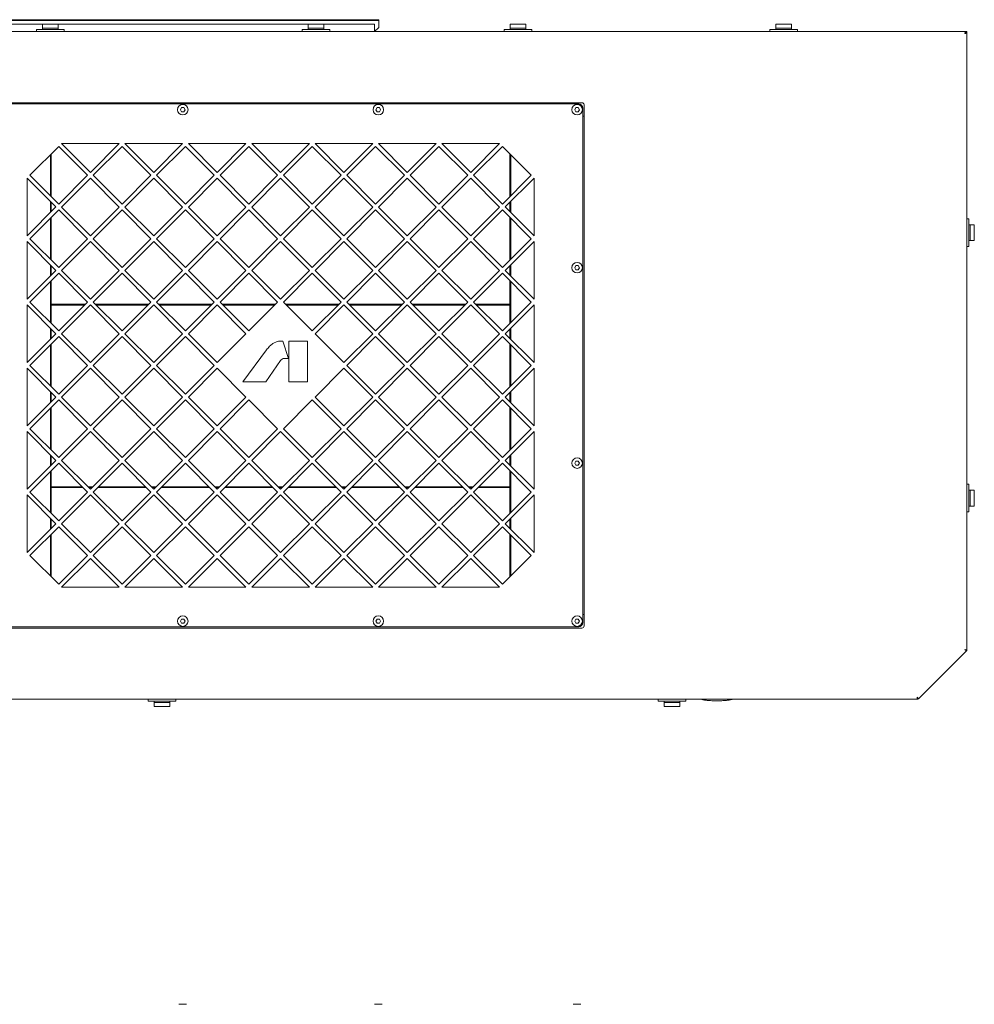
# Model space of a CAD drawing. Units: millimetres. Extents: x 47 to 372, y 128 to 256.
# Drawn here: x 158 to 217, y 193 to 254 of the extents above; entities that cross this region are included whole.
import ezdxf

# ---------------------------------------------------------------- set-up
doc = ezdxf.new("R2010")
doc.units = ezdxf.units.MM

msp = doc.modelspace()

# ---------------------------------------------------------------- linework, layer by layer
at = {"color": 7, "linetype": 'Continuous', "lineweight": 18}
for p, q in [((156.11, 253.547), (180.111, 253.547)), ((180.111, 253.497), (156.11, 253.497)), ((179.861, 253.547), (179.861, 253.497)), ((180.111, 253.547), (180.111, 253.497)), ((180.111, 253.072), (180.111, 253.497)), ((216.137, 252.822), (148.609, 252.822)), ((159.472, 253.272), (156.36, 253.272)), ((159.11, 252.822), (159.11, 252.947)), ((159.11, 252.947), (160.81, 252.947)), ((159.472, 252.947), (159.472, 253.275)), ((160.447, 253.275), (159.472, 253.275)), ((159.472, 253.022), (160.447, 253.022)), ((160.447, 252.947), (160.447, 253.275)), ((175.773, 253.272), (160.447, 253.272)), ((160.81, 252.822), (160.81, 252.947)), ((175.411, 252.822), (175.411, 252.947)), ((175.411, 252.947), (177.111, 252.947)), ((175.773, 252.947), (175.773, 253.275)), ((176.748, 253.275), (175.773, 253.275)), ((175.773, 253.022), (176.748, 253.022)), ((176.748, 252.947), (176.748, 253.275)), ((179.861, 253.272), (176.748, 253.272)), ((177.111, 252.822), (177.111, 252.947)), ((179.861, 253.272), (179.861, 252.822)), ((179.861, 252.822), (180.111, 253.072)), ((187.811, 252.822), (187.811, 252.947)), ((187.811, 252.947), (189.511, 252.947)), ((188.174, 252.947), (188.174, 253.275)), ((189.149, 253.275), (188.174, 253.275)), ((188.174, 253.022), (189.149, 253.022)), ((189.149, 252.947), (189.149, 253.275)), ((189.511, 252.822), (189.511, 252.947)), ((204.112, 252.947), (205.812, 252.947)), ((204.112, 252.822), (204.112, 252.947)), ((205.449, 253.275), (204.474, 253.275)), ((204.474, 252.947), (204.474, 253.275)), ((204.474, 253.022), (205.449, 253.022)), ((205.449, 252.947), (205.449, 253.275)), ((205.812, 252.822), (205.812, 252.947)), ((216.137, 252.822), (216.212, 252.822)), ((216.137, 252.747), (216.137, 252.822)), ((216.137, 252.747), (216.212, 252.747)), ((216.212, 252.822), (216.212, 252.747)), ((216.212, 214.851), (216.212, 252.747)), ((192.586, 248.447), (155.585, 248.447)), ((155.785, 248.372), (192.386, 248.372)), ((168.013, 248.147), (167.941, 248.022)), ((167.941, 248.022), (168.013, 247.897)), ((168.157, 248.147), (168.013, 248.147)), ((168.013, 247.897), (168.157, 247.897)), ((168.23, 248.022), (168.157, 248.147)), ((168.157, 247.897), (168.23, 248.022)), ((180.014, 248.147), (179.941, 248.022)), ((179.941, 248.022), (180.014, 247.897)), ((180.158, 248.147), (180.014, 248.147)), ((180.014, 247.897), (180.158, 247.897)), ((180.23, 248.022), (180.158, 248.147)), ((180.158, 247.897), (180.23, 248.022)), ((192.214, 248.147), (192.142, 248.022)), ((192.142, 248.022), (192.214, 247.897)), ((192.358, 248.147), (192.214, 248.147)), ((192.214, 247.897), (192.358, 247.897)), ((192.431, 248.022), (192.358, 248.147)), ((192.358, 247.897), (192.431, 248.022)), ((192.636, 248.122), (192.636, 216.52)), ((192.711, 216.32), (192.711, 248.322)), ((192.711, 247.622), (192.636, 247.622)), ((160.47, 245.759), (158.702, 243.991)), ((162.237, 243.991), (160.47, 245.759)), ((162.415, 244.169), (160.647, 245.937)), ((160.647, 245.937), (164.182, 245.937)), ((164.182, 245.937), (162.415, 244.169)), ((164.36, 245.759), (162.592, 243.991)), ((166.127, 243.991), (164.36, 245.759)), ((166.305, 244.169), (164.537, 245.937)), ((164.537, 245.937), (168.073, 245.937)), ((168.073, 245.937), (166.305, 244.169)), ((168.25, 245.759), (166.482, 243.991)), ((170.018, 243.991), (168.25, 245.759)), ((170.195, 244.169), (168.427, 245.937)), ((168.427, 245.937), (171.963, 245.937)), ((171.963, 245.937), (170.195, 244.169)), ((172.14, 245.759), (170.372, 243.991)), ((173.908, 243.991), (172.14, 245.759)), ((174.085, 244.169), (172.317, 245.937)), ((172.317, 245.937), (175.853, 245.937)), ((175.853, 245.937), (174.085, 244.169)), ((176.03, 245.759), (174.262, 243.991)), ((177.798, 243.991), (176.03, 245.759)), ((177.975, 244.169), (176.207, 245.937)), ((176.207, 245.937), (179.743, 245.937)), ((179.743, 245.937), (177.975, 244.169)), ((179.92, 245.759), (178.152, 243.991)), ((181.688, 243.991), (179.92, 245.759)), ((180.098, 245.937), (183.633, 245.937)), ((181.865, 244.169), (180.098, 245.937)), ((183.633, 245.937), (181.865, 244.169)), ((183.81, 245.759), (182.043, 243.991)), ((185.578, 243.991), (183.81, 245.759)), ((183.988, 245.937), (187.523, 245.937)), ((185.755, 244.169), (183.988, 245.937)), ((187.523, 245.937), (185.755, 244.169)), ((187.701, 245.759), (185.933, 243.991)), ((189.468, 243.991), (187.701, 245.759)), ((159.96, 242.733), (159.96, 245.25)), ((160.01, 242.683), (160.01, 245.3)), ((188.161, 242.684), (188.161, 245.299)), ((188.211, 242.734), (188.211, 245.249)), ((158.525, 240.279), (158.525, 243.815)), ((158.525, 243.815), (160.293, 242.047)), ((158.702, 243.991), (160.47, 242.224)), ((160.47, 242.224), (162.237, 243.991)), ((162.415, 243.814), (160.647, 242.046)), ((164.183, 242.046), (162.415, 243.814)), ((162.592, 243.991), (164.36, 242.224)), ((164.36, 242.224), (166.127, 243.991)), ((166.305, 243.814), (164.537, 242.046)), ((168.073, 242.046), (166.305, 243.814)), ((166.482, 243.991), (168.25, 242.224)), ((168.25, 242.224), (170.018, 243.991)), ((170.195, 243.814), (168.428, 242.046)), ((171.963, 242.046), (170.195, 243.814)), ((170.372, 243.991), (172.14, 242.224)), ((172.14, 242.224), (173.908, 243.991)), ((174.085, 243.814), (172.318, 242.046)), ((175.853, 242.046), (174.085, 243.814)), ((174.262, 243.991), (176.03, 242.224)), ((176.03, 242.224), (177.798, 243.991)), ((177.976, 243.814), (176.208, 242.046)), ((179.743, 242.046), (177.976, 243.814)), ((178.152, 243.991), (179.92, 242.224)), ((179.92, 242.224), (181.688, 243.991)), ((181.866, 243.814), (180.098, 242.046)), ((183.634, 242.046), (181.866, 243.814)), ((182.043, 243.991), (183.81, 242.224)), ((183.81, 242.224), (185.578, 243.991)), ((185.756, 243.814), (183.988, 242.046)), ((187.524, 242.046), (185.756, 243.814)), ((185.933, 243.991), (187.701, 242.224)), ((187.701, 242.224), (189.468, 243.991)), ((189.646, 243.815), (187.878, 242.047)), ((189.646, 240.279), (189.646, 243.815)), ((160.293, 242.047), (158.525, 240.279)), ((160.47, 241.869), (158.702, 240.101)), ((159.96, 241.714), (159.96, 242.38)), ((160.01, 241.764), (160.01, 242.33)), ((162.237, 240.101), (160.47, 241.869)), ((160.647, 242.046), (162.415, 240.278)), ((162.415, 240.278), (164.183, 242.046)), ((164.36, 241.869), (162.592, 240.101)), ((166.127, 240.101), (164.36, 241.869)), ((164.537, 242.046), (166.305, 240.278)), ((166.305, 240.278), (168.073, 242.046)), ((168.25, 241.869), (166.482, 240.101)), ((170.018, 240.101), (168.25, 241.869)), ((168.428, 242.046), (170.195, 240.278)), ((170.195, 240.278), (171.963, 242.046)), ((172.14, 241.869), (170.372, 240.101)), ((173.908, 240.101), (172.14, 241.869)), ((172.318, 242.046), (174.085, 240.278)), ((174.085, 240.278), (175.853, 242.046)), ((176.03, 241.869), (174.262, 240.101)), ((177.798, 240.101), (176.03, 241.869)), ((176.208, 242.046), (177.976, 240.278)), ((177.976, 240.278), (179.743, 242.046)), ((179.92, 241.869), (178.152, 240.101)), ((181.688, 240.101), (179.92, 241.869)), ((180.098, 242.046), (181.866, 240.278)), ((181.866, 240.278), (183.634, 242.046)), ((183.81, 241.869), (182.043, 240.101)), ((185.578, 240.101), (183.81, 241.869)), ((183.988, 242.046), (185.756, 240.278)), ((185.756, 240.278), (187.524, 242.046)), ((187.701, 241.869), (185.933, 240.101)), ((189.468, 240.101), (187.701, 241.869)), ((187.878, 242.047), (189.646, 240.279)), ((188.161, 241.764), (188.161, 242.33)), ((188.211, 241.714), (188.211, 242.38)), ((159.96, 238.843), (159.96, 241.36)), ((160.01, 238.793), (160.01, 241.41)), ((188.161, 238.794), (188.161, 241.409)), ((188.211, 238.844), (188.211, 241.359)), ((216.212, 241.321), (216.337, 241.321)), ((216.337, 241.321), (216.337, 239.621)), ((216.337, 240.959), (216.665, 240.959)), ((216.412, 240.959), (216.412, 239.984)), ((216.665, 239.984), (216.665, 240.959)), ((158.702, 240.101), (160.47, 238.333)), ((160.47, 238.333), (162.237, 240.101)), ((162.592, 240.101), (164.36, 238.333)), ((164.36, 238.333), (166.127, 240.101)), ((166.482, 240.101), (168.25, 238.333)), ((168.25, 238.333), (170.018, 240.101)), ((170.372, 240.101), (172.14, 238.333)), ((172.14, 238.333), (173.908, 240.101)), ((174.262, 240.101), (176.03, 238.333)), ((176.03, 238.333), (177.798, 240.101)), ((178.152, 240.101), (179.92, 238.333)), ((179.92, 238.333), (181.688, 240.101)), ((182.043, 240.101), (183.81, 238.333)), ((183.81, 238.333), (185.578, 240.101)), ((185.933, 240.101), (187.701, 238.333)), ((187.701, 238.333), (189.468, 240.101)), ((158.525, 236.389), (158.525, 239.925)), ((158.525, 239.925), (160.293, 238.157)), ((162.415, 239.924), (160.647, 238.156)), ((164.183, 238.156), (162.415, 239.924)), ((166.305, 239.924), (164.537, 238.156)), ((168.073, 238.156), (166.305, 239.924)), ((170.195, 239.924), (168.428, 238.156)), ((171.963, 238.156), (170.195, 239.924)), ((174.085, 239.924), (172.318, 238.156)), ((175.853, 238.156), (174.085, 239.924)), ((177.976, 239.924), (176.208, 238.156)), ((179.743, 238.156), (177.976, 239.924)), ((181.866, 239.924), (180.098, 238.156)), ((183.634, 238.156), (181.866, 239.924)), ((185.756, 239.924), (183.988, 238.156)), ((187.524, 238.156), (185.756, 239.924)), ((189.646, 239.925), (187.878, 238.157)), ((189.646, 236.389), (189.646, 239.925)), ((216.212, 239.621), (216.337, 239.621)), ((216.337, 239.984), (216.665, 239.984)), ((159.96, 237.824), (159.96, 238.489)), ((160.01, 237.874), (160.01, 238.439)), ((188.161, 237.874), (188.161, 238.439)), ((188.211, 237.824), (188.211, 238.489)), ((192.214, 238.446), (192.142, 238.321)), ((192.142, 238.321), (192.214, 238.196)), ((192.358, 238.446), (192.214, 238.446)), ((192.214, 238.196), (192.358, 238.196)), ((192.431, 238.321), (192.358, 238.446)), ((192.358, 238.196), (192.431, 238.321)), ((160.293, 238.157), (158.525, 236.389)), ((160.47, 237.979), (158.702, 236.211)), ((162.237, 236.211), (160.47, 237.979)), ((160.647, 238.156), (162.415, 236.388)), ((162.415, 236.388), (164.183, 238.156)), ((164.36, 237.979), (162.592, 236.211)), ((166.127, 236.211), (164.36, 237.979)), ((164.537, 238.156), (166.305, 236.388)), ((166.305, 236.388), (168.073, 238.156)), ((168.25, 237.979), (166.482, 236.211)), ((170.018, 236.211), (168.25, 237.979)), ((168.428, 238.156), (170.195, 236.388)), ((170.195, 236.388), (171.963, 238.156)), ((172.14, 237.979), (170.372, 236.211)), ((173.908, 236.211), (172.14, 237.979)), ((172.318, 238.156), (174.085, 236.388)), ((174.085, 236.388), (175.853, 238.156)), ((176.03, 237.979), (174.262, 236.211)), ((177.798, 236.211), (176.03, 237.979)), ((176.208, 238.156), (177.976, 236.388)), ((177.976, 236.388), (179.743, 238.156)), ((179.92, 237.979), (178.152, 236.211)), ((181.688, 236.211), (179.92, 237.979)), ((180.098, 238.156), (181.866, 236.388)), ((181.866, 236.388), (183.634, 238.156)), ((183.81, 237.979), (182.043, 236.211)), ((185.578, 236.211), (183.81, 237.979)), ((183.988, 238.156), (185.756, 236.388)), ((185.756, 236.388), (187.524, 238.156)), ((187.701, 237.979), (185.933, 236.211)), ((189.468, 236.211), (187.701, 237.979)), ((187.878, 238.157), (189.646, 236.389)), ((159.96, 234.953), (159.96, 237.469)), ((160.01, 234.903), (160.01, 237.519)), ((188.161, 234.904), (188.161, 237.519)), ((188.211, 234.954), (188.211, 237.469)), ((158.525, 232.499), (158.525, 236.034)), ((158.525, 236.034), (160.293, 234.267)), ((158.702, 236.211), (160.47, 234.443)), ((160.01, 236.071), (162.097, 236.071)), ((162.047, 236.021), (160.01, 236.021)), ((160.47, 234.443), (162.237, 236.211)), ((162.415, 236.033), (160.647, 234.266)), ((164.183, 234.266), (162.415, 236.033)), ((162.592, 236.211), (164.36, 234.443)), ((162.732, 236.071), (165.987, 236.071)), ((165.937, 236.021), (162.782, 236.021)), ((164.36, 234.443), (166.127, 236.211)), ((166.305, 236.033), (164.537, 234.266)), ((168.073, 234.266), (166.305, 236.033)), ((166.482, 236.211), (168.25, 234.443)), ((166.622, 236.071), (169.878, 236.071)), ((169.828, 236.021), (166.672, 236.021)), ((168.25, 234.443), (170.018, 236.211)), ((170.195, 236.033), (168.428, 234.266)), ((171.963, 234.266), (170.195, 236.033)), ((170.372, 236.211), (172.14, 234.443)), ((170.512, 236.071), (173.768, 236.071)), ((173.718, 236.021), (170.562, 236.021)), ((172.14, 234.443), (173.908, 236.211)), ((174.262, 236.211), (176.03, 234.443)), ((174.402, 236.071), (177.658, 236.071)), ((177.608, 236.021), (174.452, 236.021)), ((176.03, 234.443), (177.798, 236.211)), ((177.976, 236.033), (176.208, 234.266)), ((179.743, 234.266), (177.976, 236.033)), ((178.152, 236.211), (179.92, 234.443)), ((178.292, 236.071), (181.548, 236.071)), ((181.498, 236.021), (178.342, 236.021)), ((179.92, 234.443), (181.688, 236.211)), ((181.866, 236.033), (180.098, 234.266)), ((183.634, 234.266), (181.866, 236.033)), ((182.043, 236.211), (183.81, 234.443)), ((182.183, 236.071), (185.438, 236.071)), ((185.388, 236.021), (182.233, 236.021)), ((183.81, 234.443), (185.578, 236.211)), ((185.756, 236.033), (183.988, 234.266)), ((187.524, 234.266), (185.756, 236.033)), ((185.933, 236.211), (187.701, 234.443)), ((186.073, 236.071), (188.161, 236.071)), ((188.161, 236.021), (186.123, 236.021)), ((187.701, 234.443), (189.468, 236.211)), ((189.646, 236.034), (187.878, 234.267)), ((189.646, 232.499), (189.646, 236.034)), ((159.96, 233.934), (159.96, 234.599)), ((188.211, 233.934), (188.211, 234.599)), ((160.293, 234.267), (158.525, 232.499)), ((160.47, 234.089), (158.702, 232.321)), ((160.01, 233.984), (160.01, 234.549)), ((162.237, 232.321), (160.47, 234.089)), ((160.647, 234.266), (162.415, 232.498)), ((162.415, 232.498), (164.183, 234.266)), ((164.36, 234.089), (162.592, 232.321)), ((166.127, 232.321), (164.36, 234.089)), ((164.537, 234.266), (166.305, 232.498)), ((166.305, 232.498), (168.073, 234.266)), ((168.25, 234.089), (166.482, 232.321)), ((170.018, 232.321), (168.25, 234.089)), ((168.428, 234.266), (170.195, 232.498)), ((170.195, 232.498), (171.963, 234.266)), ((176.208, 234.266), (177.976, 232.498)), ((177.976, 232.498), (179.743, 234.266)), ((179.92, 234.089), (178.152, 232.321)), ((181.688, 232.321), (179.92, 234.089)), ((180.098, 234.266), (181.866, 232.498)), ((181.866, 232.498), (183.634, 234.266)), ((183.81, 234.089), (182.043, 232.321)), ((185.578, 232.321), (183.81, 234.089)), ((183.988, 234.266), (185.756, 232.498)), ((185.756, 232.498), (187.524, 234.266)), ((187.701, 234.089), (185.933, 232.321)), ((189.468, 232.321), (187.701, 234.089)), ((187.878, 234.267), (189.646, 232.499)), ((188.161, 233.984), (188.161, 234.549)), ((159.96, 231.063), (159.96, 233.579)), ((160.01, 231.013), (160.01, 233.629)), ((174.006, 233.805), (174.228, 233.805)), ((174.228, 233.805), (174.565, 232.749)), ((174.602, 231.305), (174.602, 233.805)), ((174.602, 233.805), (175.749, 233.805)), ((175.749, 233.805), (175.749, 231.305)), ((188.161, 231.014), (188.161, 233.628)), ((188.211, 231.064), (188.211, 233.578)), ((171.774, 231.305), (173.229, 233.28)), ((158.702, 232.321), (160.47, 230.553)), ((160.47, 230.553), (162.237, 232.321)), ((162.592, 232.321), (164.36, 230.553)), ((164.36, 230.553), (166.127, 232.321)), ((166.482, 232.321), (168.25, 230.553)), ((168.25, 230.553), (170.018, 232.321)), ((174.082, 232.617), (173.175, 231.305)), ((174.565, 232.749), (174.32, 232.749)), ((178.152, 232.321), (179.92, 230.553)), ((179.92, 230.553), (181.688, 232.321)), ((182.043, 232.321), (183.81, 230.553)), ((183.81, 230.553), (185.578, 232.321)), ((185.933, 232.321), (187.701, 230.553)), ((187.701, 230.553), (189.468, 232.321)), ((158.525, 228.609), (158.525, 232.144)), ((158.525, 232.144), (160.293, 230.376)), ((162.415, 232.143), (160.647, 230.375)), ((164.183, 230.375), (162.415, 232.143)), ((166.305, 232.143), (164.537, 230.375)), ((168.073, 230.375), (166.305, 232.143)), ((170.195, 232.143), (168.428, 230.375)), ((171.963, 230.375), (170.195, 232.143)), ((177.976, 232.143), (176.208, 230.375)), ((179.743, 230.375), (177.976, 232.143)), ((181.866, 232.143), (180.098, 230.375)), ((183.634, 230.375), (181.866, 232.143)), ((185.756, 232.143), (183.988, 230.375)), ((187.524, 230.375), (185.756, 232.143)), ((189.646, 232.144), (187.878, 230.376)), ((189.646, 228.609), (189.646, 232.144)), ((173.175, 231.305), (171.774, 231.305)), ((175.749, 231.305), (174.602, 231.305)), ((160.293, 230.376), (158.525, 228.609)), ((159.96, 230.044), (159.96, 230.709)), ((160.01, 230.094), (160.01, 230.659)), ((160.647, 230.375), (162.415, 228.608)), ((162.415, 228.608), (164.183, 230.375)), ((164.537, 230.375), (166.305, 228.608)), ((166.305, 228.608), (168.073, 230.375)), ((168.428, 230.375), (170.195, 228.608)), ((170.195, 228.608), (171.963, 230.375)), ((176.208, 230.375), (177.976, 228.608)), ((177.976, 228.608), (179.743, 230.375)), ((180.098, 230.375), (181.866, 228.608)), ((181.866, 228.608), (183.634, 230.375)), ((183.988, 230.375), (185.756, 228.608)), ((185.756, 228.608), (187.524, 230.375)), ((187.878, 230.376), (189.646, 228.609)), ((188.161, 230.094), (188.161, 230.659)), ((188.211, 230.044), (188.211, 230.709)), ((160.47, 230.199), (158.702, 228.431)), ((160.01, 227.123), (160.01, 229.739)), ((162.237, 228.431), (160.47, 230.199)), ((164.36, 230.199), (162.592, 228.431)), ((166.127, 228.431), (164.36, 230.199)), ((168.25, 230.199), (166.482, 228.431)), ((170.018, 228.431), (168.25, 230.199)), ((172.14, 230.199), (170.372, 228.431)), ((173.908, 228.431), (172.14, 230.199)), ((176.03, 230.199), (174.262, 228.431)), ((177.798, 228.431), (176.03, 230.199)), ((179.92, 230.199), (178.152, 228.431)), ((181.688, 228.431), (179.92, 230.199)), ((183.81, 230.199), (182.043, 228.431)), ((185.578, 228.431), (183.81, 230.199)), ((187.701, 230.199), (185.933, 228.431)), ((189.468, 228.431), (187.701, 230.199)), ((188.161, 227.124), (188.161, 229.738)), ((159.96, 227.173), (159.96, 229.689)), ((188.211, 227.174), (188.211, 229.688)), ((158.525, 224.718), (158.525, 228.254)), ((158.525, 228.254), (160.293, 226.486)), ((158.702, 228.431), (160.47, 226.663)), ((160.47, 226.663), (162.237, 228.431)), ((162.415, 228.253), (160.647, 226.485)), ((164.183, 226.485), (162.415, 228.253)), ((162.592, 228.431), (164.36, 226.663)), ((164.36, 226.663), (166.127, 228.431)), ((166.305, 228.253), (164.537, 226.485)), ((168.073, 226.485), (166.305, 228.253)), ((166.482, 228.431), (168.25, 226.663)), ((168.25, 226.663), (170.018, 228.431)), ((170.195, 228.253), (168.428, 226.485)), ((171.963, 226.485), (170.195, 228.253)), ((170.372, 228.431), (172.14, 226.663)), ((172.14, 226.663), (173.908, 228.431)), ((174.085, 228.253), (172.318, 226.485)), ((175.853, 226.485), (174.085, 228.253)), ((174.262, 228.431), (176.03, 226.663)), ((176.03, 226.663), (177.798, 228.431)), ((177.976, 228.253), (176.208, 226.485)), ((179.743, 226.485), (177.976, 228.253)), ((178.152, 228.431), (179.92, 226.663)), ((179.92, 226.663), (181.688, 228.431)), ((181.866, 228.253), (180.098, 226.485)), ((183.634, 226.485), (181.866, 228.253)), ((182.043, 228.431), (183.81, 226.663)), ((183.81, 226.663), (185.578, 228.431)), ((185.756, 228.253), (183.988, 226.485)), ((187.524, 226.485), (185.756, 228.253)), ((185.933, 228.431), (187.701, 226.663)), ((187.701, 226.663), (189.468, 228.431)), ((189.646, 228.254), (187.878, 226.486)), ((189.646, 224.718), (189.646, 228.254)), ((159.96, 226.153), (159.96, 226.819)), ((160.01, 226.203), (160.01, 226.769)), ((188.161, 226.203), (188.161, 226.769)), ((188.211, 226.153), (188.211, 226.819)), ((160.293, 226.486), (158.525, 224.718)), ((160.47, 226.309), (158.702, 224.541)), ((162.237, 224.541), (160.47, 226.309)), ((160.647, 226.485), (162.415, 224.717)), ((162.415, 224.717), (164.183, 226.485)), ((164.36, 226.309), (162.592, 224.541)), ((166.127, 224.541), (164.36, 226.309)), ((164.537, 226.485), (166.305, 224.717)), ((166.305, 224.717), (168.073, 226.485)), ((168.25, 226.309), (166.482, 224.541)), ((170.018, 224.541), (168.25, 226.309)), ((168.428, 226.485), (170.195, 224.717)), ((170.195, 224.717), (171.963, 226.485)), ((172.14, 226.309), (170.372, 224.541)), ((173.908, 224.541), (172.14, 226.309)), ((172.318, 226.485), (174.085, 224.717)), ((174.085, 224.717), (175.853, 226.485)), ((176.03, 226.309), (174.262, 224.541)), ((177.798, 224.541), (176.03, 226.309)), ((176.208, 226.485), (177.976, 224.717)), ((177.976, 224.717), (179.743, 226.485)), ((179.92, 226.309), (178.152, 224.541)), ((181.688, 224.541), (179.92, 226.309)), ((180.098, 226.485), (181.866, 224.717)), ((181.866, 224.717), (183.634, 226.485)), ((183.81, 226.309), (182.043, 224.541)), ((185.578, 224.541), (183.81, 226.309)), ((183.988, 226.485), (185.756, 224.717)), ((185.756, 224.717), (187.524, 226.485)), ((187.701, 226.309), (185.933, 224.541)), ((189.468, 224.541), (187.701, 226.309)), ((187.878, 226.486), (189.646, 224.718)), ((192.214, 226.446), (192.142, 226.321)), ((192.142, 226.321), (192.214, 226.196)), ((192.358, 226.446), (192.214, 226.446)), ((192.214, 226.196), (192.358, 226.196)), ((192.431, 226.321), (192.358, 226.446)), ((192.358, 226.196), (192.431, 226.321)), ((159.96, 223.282), (159.96, 225.799)), ((160.01, 223.232), (160.01, 225.849)), ((188.161, 223.233), (188.161, 225.848)), ((188.211, 223.283), (188.211, 225.798)), ((216.212, 225.021), (216.337, 225.021)), ((216.337, 225.021), (216.337, 223.321)), ((158.525, 220.828), (158.525, 224.364)), ((158.525, 224.364), (160.293, 222.596)), ((158.702, 224.541), (160.47, 222.773)), ((160.01, 224.871), (161.907, 224.871)), ((161.957, 224.821), (160.01, 224.821)), ((160.47, 222.773), (162.237, 224.541)), ((162.415, 224.363), (160.647, 222.595)), ((162.262, 224.871), (162.568, 224.871)), ((162.518, 224.821), (162.312, 224.821)), ((164.183, 222.595), (162.415, 224.363)), ((162.592, 224.541), (164.36, 222.773)), ((165.847, 224.821), (162.872, 224.821)), ((162.922, 224.871), (165.797, 224.871)), ((164.36, 222.773), (166.127, 224.541)), ((166.305, 224.363), (164.537, 222.595)), ((166.152, 224.871), (166.458, 224.871)), ((166.408, 224.821), (166.202, 224.821)), ((168.073, 222.595), (166.305, 224.363)), ((166.482, 224.541), (168.25, 222.773)), ((169.738, 224.821), (166.762, 224.821)), ((166.812, 224.871), (169.688, 224.871)), ((168.25, 222.773), (170.018, 224.541)), ((170.195, 224.363), (168.428, 222.595)), ((170.042, 224.871), (170.349, 224.871)), ((170.299, 224.821), (170.092, 224.821)), ((171.963, 222.595), (170.195, 224.363)), ((170.372, 224.541), (172.14, 222.773)), ((173.628, 224.821), (170.652, 224.821)), ((170.702, 224.871), (173.578, 224.871)), ((172.14, 222.773), (173.908, 224.541)), ((174.085, 224.363), (172.318, 222.595)), ((173.932, 224.871), (174.239, 224.871)), ((174.189, 224.821), (173.982, 224.821)), ((175.853, 222.595), (174.085, 224.363)), ((174.262, 224.541), (176.03, 222.773)), ((177.518, 224.821), (174.542, 224.821)), ((174.592, 224.871), (177.468, 224.871)), ((176.03, 222.773), (177.798, 224.541)), ((177.976, 224.363), (176.208, 222.595)), ((177.822, 224.871), (178.129, 224.871)), ((178.079, 224.821), (177.872, 224.821)), ((179.743, 222.595), (177.976, 224.363)), ((178.152, 224.541), (179.92, 222.773)), ((181.408, 224.821), (178.432, 224.821)), ((178.482, 224.871), (181.358, 224.871)), ((179.92, 222.773), (181.688, 224.541)), ((181.866, 224.363), (180.098, 222.595)), ((181.713, 224.871), (182.019, 224.871)), ((181.969, 224.821), (181.763, 224.821)), ((183.634, 222.595), (181.866, 224.363)), ((182.043, 224.541), (183.81, 222.773)), ((185.298, 224.821), (182.323, 224.821)), ((182.373, 224.871), (185.248, 224.871)), ((183.81, 222.773), (185.578, 224.541)), ((185.756, 224.363), (183.988, 222.595)), ((185.603, 224.871), (185.909, 224.871)), ((185.859, 224.821), (185.653, 224.821)), ((187.524, 222.595), (185.756, 224.363)), ((185.933, 224.541), (187.701, 222.773)), ((188.161, 224.821), (186.213, 224.821)), ((186.263, 224.871), (188.161, 224.871)), ((187.701, 222.773), (189.468, 224.541)), ((189.646, 224.364), (187.878, 222.596)), ((189.646, 220.828), (189.646, 224.364)), ((216.337, 224.658), (216.665, 224.658)), ((216.412, 224.658), (216.412, 223.683)), ((216.665, 223.683), (216.665, 224.658)), ((216.212, 223.321), (216.337, 223.321)), ((216.337, 223.683), (216.665, 223.683)), ((160.293, 222.596), (158.525, 220.828)), ((159.96, 222.263), (159.96, 222.929)), ((160.01, 222.313), (160.01, 222.879)), ((160.647, 222.595), (162.415, 220.827)), ((162.415, 220.827), (164.183, 222.595)), ((164.537, 222.595), (166.305, 220.827)), ((166.305, 220.827), (168.073, 222.595)), ((168.428, 222.595), (170.195, 220.827)), ((170.195, 220.827), (171.963, 222.595)), ((172.318, 222.595), (174.085, 220.827)), ((174.085, 220.827), (175.853, 222.595)), ((176.208, 222.595), (177.976, 220.827)), ((177.976, 220.827), (179.743, 222.595)), ((180.098, 222.595), (181.866, 220.827)), ((181.866, 220.827), (183.634, 222.595)), ((183.988, 222.595), (185.756, 220.827)), ((185.756, 220.827), (187.524, 222.595)), ((187.878, 222.596), (189.646, 220.828)), ((188.161, 222.313), (188.161, 222.879)), ((188.211, 222.263), (188.211, 222.929)), ((160.47, 222.418), (158.702, 220.651)), ((159.96, 219.392), (159.96, 221.909)), ((160.01, 219.342), (160.01, 221.959)), ((162.237, 220.651), (160.47, 222.418)), ((164.36, 222.418), (162.592, 220.651)), ((166.127, 220.651), (164.36, 222.418)), ((168.25, 222.418), (166.482, 220.651)), ((170.018, 220.651), (168.25, 222.418)), ((172.14, 222.418), (170.372, 220.651)), ((173.908, 220.651), (172.14, 222.418)), ((176.03, 222.418), (174.262, 220.651)), ((177.798, 220.651), (176.03, 222.418)), ((179.92, 222.418), (178.152, 220.651)), ((181.688, 220.651), (179.92, 222.418)), ((183.81, 222.418), (182.043, 220.651)), ((185.578, 220.651), (183.81, 222.418)), ((187.701, 222.418), (185.933, 220.651)), ((189.468, 220.651), (187.701, 222.418)), ((188.161, 219.343), (188.161, 221.958)), ((188.211, 219.393), (188.211, 221.908)), ((158.702, 220.651), (160.47, 218.883)), ((160.47, 218.883), (162.237, 220.651)), ((162.415, 220.473), (160.647, 218.705)), ((164.182, 218.705), (162.415, 220.473)), ((162.592, 220.651), (164.36, 218.883)), ((164.36, 218.883), (166.127, 220.651)), ((166.305, 220.473), (164.537, 218.705)), ((168.073, 218.705), (166.305, 220.473)), ((166.482, 220.651), (168.25, 218.883)), ((168.25, 218.883), (170.018, 220.651)), ((170.195, 220.473), (168.427, 218.705)), ((171.963, 218.705), (170.195, 220.473)), ((170.372, 220.651), (172.14, 218.883)), ((172.14, 218.883), (173.908, 220.651)), ((174.085, 220.473), (172.317, 218.705)), ((175.853, 218.705), (174.085, 220.473)), ((174.262, 220.651), (176.03, 218.883)), ((176.03, 218.883), (177.798, 220.651)), ((177.975, 220.473), (176.207, 218.705)), ((179.743, 218.705), (177.975, 220.473)), ((178.152, 220.651), (179.92, 218.883)), ((179.92, 218.883), (181.688, 220.651)), ((181.865, 220.473), (180.098, 218.705)), ((183.633, 218.705), (181.865, 220.473)), ((182.043, 220.651), (183.81, 218.883)), ((183.81, 218.883), (185.578, 220.651)), ((185.755, 220.473), (183.988, 218.705)), ((187.523, 218.705), (185.755, 220.473)), ((185.933, 220.651), (187.701, 218.883)), ((187.701, 218.883), (189.468, 220.651)), ((160.647, 218.705), (164.182, 218.705)), ((164.537, 218.705), (168.073, 218.705)), ((168.427, 218.705), (171.963, 218.705)), ((172.317, 218.705), (175.853, 218.705)), ((176.207, 218.705), (179.743, 218.705)), ((180.098, 218.705), (183.633, 218.705)), ((183.988, 218.705), (187.523, 218.705)), ((168.013, 216.745), (167.941, 216.62)), ((167.941, 216.62), (168.013, 216.495)), ((168.157, 216.745), (168.013, 216.745)), ((168.013, 216.495), (168.157, 216.495)), ((168.23, 216.62), (168.157, 216.745)), ((168.157, 216.495), (168.23, 216.62)), ((180.014, 216.745), (179.941, 216.62)), ((179.941, 216.62), (180.014, 216.495)), ((180.158, 216.745), (180.014, 216.745)), ((180.014, 216.495), (180.158, 216.495)), ((180.23, 216.62), (180.158, 216.745)), ((180.158, 216.495), (180.23, 216.62)), ((192.214, 216.745), (192.142, 216.62)), ((192.142, 216.62), (192.214, 216.495)), ((192.358, 216.745), (192.214, 216.745)), ((192.214, 216.495), (192.358, 216.495)), ((192.431, 216.62), (192.358, 216.745)), ((192.358, 216.495), (192.431, 216.62)), ((192.711, 217.02), (192.636, 217.02)), ((155.585, 216.195), (192.586, 216.195)), ((192.386, 216.27), (155.785, 216.27)), ((213.234, 211.842), (216.19, 214.798)), ((216.14, 214.866), (216.087, 214.872)), ((216.128, 214.839), (216.087, 214.872)), ((216.137, 214.851), (216.19, 214.851)), ((216.137, 214.851), (216.175, 214.814)), ((216.212, 214.82), (216.204, 214.812)), ((151.741, 211.82), (213.181, 211.82)), ((165.96, 211.82), (165.96, 211.695)), ((167.66, 211.695), (165.96, 211.695)), ((166.323, 211.367), (166.323, 211.695)), ((167.298, 211.62), (166.323, 211.62)), ((167.298, 211.367), (167.298, 211.695)), ((167.66, 211.82), (167.66, 211.695)), ((197.261, 211.814), (197.261, 211.695)), ((198.961, 211.695), (197.261, 211.695)), ((197.624, 211.367), (197.624, 211.695)), ((198.599, 211.62), (197.624, 211.62)), ((198.599, 211.367), (198.599, 211.695)), ((198.961, 211.814), (198.961, 211.695)), ((213.193, 211.904), (213.16, 211.945)), ((213.166, 211.893), (213.16, 211.945)), ((213.181, 211.895), (213.218, 211.858)), ((213.181, 211.895), (213.181, 211.842)), ((213.221, 211.829), (213.212, 211.82)), ((166.323, 211.367), (167.298, 211.367)), ((197.624, 211.367), (198.599, 211.367)), ((167.869, 193.097), (168.301, 193.097)), ((179.87, 193.097), (180.302, 193.097)), ((192.07, 193.097), (192.502, 193.097))]:
    msp.add_line(p, q, dxfattribs=at)
for centre in [(168.085, 248.022), (180.086, 248.022), (192.286, 248.022), (192.286, 238.321), (192.286, 226.321), (168.085, 216.62), (180.086, 216.62), (192.286, 216.62)]:
    msp.add_circle(centre, 0.325, dxfattribs=at)
for centre, radius, start, end in [((216.955, 252.51), 0.887, 163.85819, 164.42518), ((216.092, 252.702), 0.12, 22.04183, 67.5), ((215.9, 253.565), 0.887, 285.57482, 286.14181), ((192.386, 248.122), 0.25, 0, 90), ((192.586, 248.322), 0.125, 0, 90), ((189.461, 241.571), 1.5, 209.2237, 213.3455), ((174.245, 232.577), 1.256, 102.73815, 119.77727), ((174.46, 232.327), 0.476, 126.24897, 142.38682), ((189.461, 230.071), 1.5, 209.2237, 213.3455), ((192.386, 216.52), 0.25, 270, 0), ((192.586, 216.32), 0.125, 270, 0), ((217.249, 216.254), 1.805, 231.62514, 231.93936), ((215.932, 213.073), 1.805, 83.06064, 83.37486), ((216.092, 214.87), 0.06, 333.20766, 345), ((216.092, 214.87), 0.12, 324.05942, 350.94058), ((214.959, 212.101), 1.805, 186.62514, 186.93936), ((213.162, 211.94), 0.06, 288.20766, 300), ((213.162, 211.94), 0.12, 279.05942, 305.94058), ((211.778, 210.783), 1.805, 38.06064, 38.37486), ((167.869, 193.072), 0.025, 90, 129.24448), ((168.301, 193.072), 0.025, 50.75552, 90), ((179.87, 193.072), 0.025, 90, 129.24448), ((180.302, 193.072), 0.025, 50.75552, 90), ((192.07, 193.072), 0.025, 90, 129.24448), ((192.502, 193.072), 0.025, 50.75552, 90)]:
    msp.add_arc(centre, radius, start, end, dxfattribs=at)
at = {"color": 5, "linetype": 'Continuous', "lineweight": 0}
for points, knots in [([(216.101, 252.748), (216.098, 252.74), (216.094, 252.723), (216.089, 252.706), (216.087, 252.697)], [0, 0, 0, 0, 0.489499, 1, 1, 1, 1]), ([(216.138, 252.71), (216.13, 252.708), (216.113, 252.703), (216.096, 252.699), (216.087, 252.697)], [0, 0, 0, 0, 0.489499, 1, 1, 1, 1]), ([(216.137, 252.822), (216.129, 252.822), (216.114, 252.794), (216.108, 252.773), (216.103, 252.756)], [0, 0, 0, 0, 0.325658, 1, 1, 1, 1]), ([(216.12, 252.74), (216.117, 252.738), (216.112, 252.732), (216.106, 252.725), (216.104, 252.722)], [0, 0, 0, 0, 0.464403, 1, 1, 1, 1]), ([(216.13, 252.73), (216.128, 252.727), (216.122, 252.721), (216.116, 252.716), (216.112, 252.713)], [0, 0, 0, 0, 0.464403, 1, 1, 1, 1]), ([(216.137, 252.747), (216.134, 252.747), (216.128, 252.745), (216.123, 252.742), (216.12, 252.74)], [0, 0, 0, 0, 0.466989, 1, 1, 1, 1]), ([(216.137, 252.747), (216.137, 252.744), (216.136, 252.738), (216.132, 252.733), (216.13, 252.73)], [0, 0, 0, 0, 0.466989, 1, 1, 1, 1]), ([(216.212, 252.747), (216.212, 252.739), (216.184, 252.723), (216.163, 252.717), (216.147, 252.713)], [0, 0, 0, 0, 0.325658, 1, 1, 1, 1]), ([(173.229, 233.28), (173.286, 233.353), (173.4, 233.499), (173.548, 233.612), (173.621, 233.668)], [0, 0, 0, 0, 0.501428, 1, 1, 1, 1]), ([(173.968, 233.802), (173.974, 233.803), (173.987, 233.805), (174, 233.805), (174.006, 233.805)], [0, 0, 0, 0, 0.499728, 1, 1, 1, 1]), ([(216.137, 214.851), (216.136, 214.85), (216.133, 214.85), (216.129, 214.851), (216.128, 214.851)], [0, 0, 0, 0, 0.388596, 1, 1, 1, 1]), ([(216.137, 214.851), (216.137, 214.853), (216.135, 214.856), (216.132, 214.857), (216.13, 214.858)], [0, 0, 0, 0, 0.388596, 1, 1, 1, 1]), ([(216.19, 214.798), (216.186, 214.794), (216.162, 214.816), (216.148, 214.823), (216.136, 214.833)], [0, 0, 0, 0, 0.281338, 1, 1, 1, 1]), ([(216.212, 214.851), (216.212, 214.857), (216.18, 214.858), (216.165, 214.863), (216.15, 214.865)], [0, 0, 0, 0, 0.281338, 1, 1, 1, 1]), ([(200.862, 211.726), (200.759, 211.726), (200.563, 211.73), (200.293, 211.748), (200.099, 211.772), (199.978, 211.798), (199.931, 211.812), (199.911, 211.82)], [0, 0, 0, 0, 0.322019, 0.613247, 0.84614, 0.933865, 1, 1, 1, 1]), ([(200.862, 211.726), (200.964, 211.726), (201.16, 211.73), (201.43, 211.748), (201.625, 211.772), (201.745, 211.798), (201.793, 211.812), (201.812, 211.82)], [0, 0, 0, 0, 0.322019, 0.613247, 0.84614, 0.933865, 1, 1, 1, 1]), ([(213.181, 211.82), (213.175, 211.82), (213.174, 211.852), (213.169, 211.867), (213.167, 211.883)], [0, 0, 0, 0, 0.281338, 1, 1, 1, 1]), ([(213.181, 211.895), (213.18, 211.895), (213.177, 211.897), (213.175, 211.9), (213.174, 211.902)], [0, 0, 0, 0, 0.388596, 1, 1, 1, 1]), ([(213.181, 211.895), (213.182, 211.896), (213.183, 211.9), (213.182, 211.903), (213.181, 211.905)], [0, 0, 0, 0, 0.388596, 1, 1, 1, 1]), ([(213.234, 211.842), (213.238, 211.846), (213.216, 211.87), (213.209, 211.884), (213.2, 211.896)], [0, 0, 0, 0, 0.281338, 1, 1, 1, 1])]:
    msp.add_open_spline(points, degree=3, knots=knots, dxfattribs=at)
msp.add_open_spline([(174.32, 232.749), (174.271, 232.749), (174.22, 232.735), (174.178, 232.711)], degree=3, dxfattribs=at)

doc.saveas('drawing.dxf')
